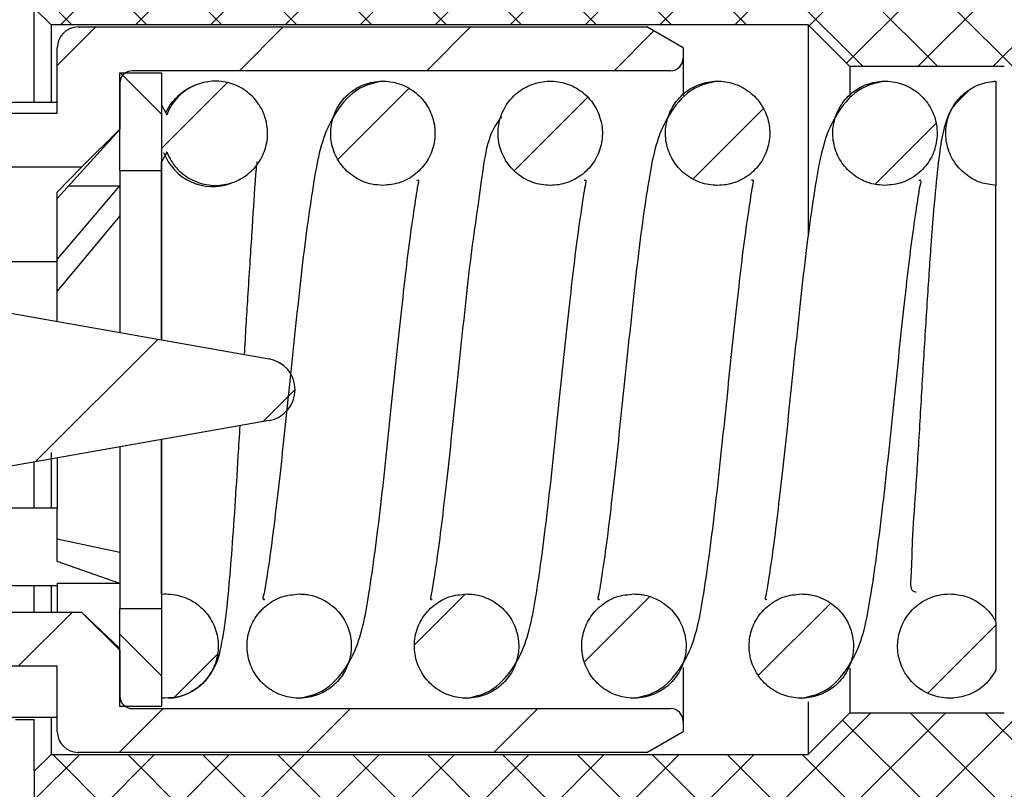
# Paper-space layout 'TBW01404BCKK' of a CAD drawing. Units: millimetres. Extents: x -10 to 605, y 0 to 950.
# Drawn here: x 149 to 172, y 101 to 119 of the extents above; entities that cross this region are included whole.
import ezdxf

# ---------------------------------------------------------------- set-up
doc = ezdxf.new("R2010")
doc.units = ezdxf.units.MM

psp = doc.layouts.new('TBW01404BCKK')

# ---------------------------------------------------------------- hatches: boundary and pattern name
at = {"linetype": 'Continuous', "lineweight": 18}
h = psp.add_hatch(dxfattribs=at)
h.set_pattern_fill('ANSI37', scale=0.4, style=0)
edge = h.paths.add_edge_path(flags=0)
edge.add_line((167.706, 122.051), (165.956, 123.801))
edge.add_line((165.956, 123.801), (163.956, 123.801))
edge.add_line((163.956, 123.801), (163.956, 122.601))
edge.add_arc((163.456, 122.601), 0.5, -90, 0, ccw=False)
edge.add_line((163.456, 122.101), (155.206, 122.101))
edge.add_line((155.206, 122.101), (155.206, 121.951))
edge.add_line((155.206, 121.951), (152.206, 121.951))
edge.add_line((152.206, 121.951), (152.206, 122.101))
edge.add_line((152.206, 122.101), (149.556, 122.101))
edge.add_line((149.556, 122.101), (149.206, 121.751))
edge.add_line((149.206, 121.751), (149.206, 119.701))
edge.add_line((149.206, 119.701), (149.606, 119.301))
edge.add_line((149.606, 119.301), (167.756, 119.301))
edge.add_line((167.756, 119.301), (168.756, 118.301))
edge.add_line((168.756, 118.301), (172.456, 118.301))
edge.add_arc((172.456, 118.001), 0.3, 0, 90, ccw=False)
edge.add_line((172.756, 118.001), (172.756, 116.301))
edge.add_line((172.756, 116.301), (173.256, 115.801))
edge.add_line((173.256, 115.801), (175.456, 115.801))
edge.add_line((175.456, 115.801), (175.456, 120.59))
edge.add_line((175.456, 120.59), (167.706, 120.59))
edge.add_line((167.706, 120.59), (167.706, 122.051))
h = psp.add_hatch(dxfattribs=at)
h.set_pattern_fill('ANSI31', style=0)
edge = h.paths.add_edge_path(flags=0)
edge.add_line((145.756, 116.964), (145.756, 116.156))
edge.add_spline(control_points=[(145.756, 116.156), (145.756, 116.145), (145.756, 116.134), (145.757, 116.122), (145.76, 116.074), (145.771, 116.026), (145.791, 115.982), (145.799, 115.967), (145.807, 115.952), (145.817, 115.939), (145.827, 115.926), (145.838, 115.913), (145.852, 115.903), (145.861, 115.897), (145.87, 115.892), (145.88, 115.889), (145.888, 115.886), (145.897, 115.885), (145.906, 115.885)], knot_values=[0.000324, 0.000324, 0.000324, 0.000324, 0.000358, 0.000358, 0.000358, 0.000504, 0.000504, 0.000504, 0.000554, 0.000554, 0.000554, 0.000604, 0.000604, 0.000604, 0.000635, 0.000635, 0.000635, 0.000661, 0.000661, 0.000661, 0.000661], weights=[1, 1, 1, 1, 1, 1, 1, 1, 1, 1, 1, 1, 1, 1, 1, 1, 1, 1, 1], degree=3, periodic=0)
edge.add_line((145.906, 115.885), (150.339, 115.885))
edge.add_line((150.339, 115.885), (151.256, 116.801))
edge.add_line((151.256, 116.801), (151.256, 117.901))
edge.add_arc((151.556, 117.901), 0.3, 90, 180, ccw=False)
edge.add_line((151.556, 118.201), (164.456, 118.201))
edge.add_arc((164.456, 118.501), 0.3, 270, 360)
edge.add_line((164.756, 118.501), (164.756, 118.751))
edge.add_line((164.756, 118.751), (163.89, 119.251))
edge.add_line((163.89, 119.251), (150.256, 119.251))
edge.add_arc((150.256, 118.751), 0.5, 90, 180)
edge.add_line((149.756, 118.751), (149.756, 117.187))
edge.add_line((149.756, 117.187), (145.906, 117.187))
edge.add_spline(control_points=[(145.906, 117.187), (145.893, 117.187), (145.879, 117.184), (145.867, 117.18), (145.855, 117.175), (145.844, 117.168), (145.834, 117.16), (145.819, 117.149), (145.807, 117.134), (145.797, 117.118), (145.782, 117.096), (145.772, 117.07), (145.765, 117.045), (145.759, 117.018), (145.756, 116.991), (145.756, 116.964)], knot_values=[0, 0, 0, 0, 0.000039, 0.000039, 0.000039, 0.000078, 0.000078, 0.000078, 0.000133, 0.000133, 0.000133, 0.000214, 0.000214, 0.000214, 0.000295, 0.000295, 0.000295, 0.000295], weights=[1, 1, 1, 1, 1, 1, 1, 1, 1, 1, 1, 1, 1, 1, 1, 1], degree=3, periodic=0)
h = psp.add_hatch(dxfattribs=at)
h.set_pattern_fill('ANSI31', angle=90, style=0)
h.paths.add_polyline_path([(151.256, 115.801), (152.256, 115.801), (152.256, 118.151), (151.256, 118.151)], flags=0)
h = psp.add_hatch(dxfattribs=at)
h.set_pattern_fill('ANSI31', style=0)
edge = h.paths.add_edge_path(flags=0)
edge.add_spline(control_points=[(152.256, 116.017), (152.303, 116.091), (152.345, 116.172), (152.379, 116.26)], knot_values=[0.687545, 0.687545, 0.687545, 0.687545, 0.712745, 0.712745, 0.712745, 0.712745], weights=[0.723719, 0.711839, 0.701558, 0.69352], degree=3, periodic=0)
edge.add_spline(control_points=[(152.379, 116.26), (152.638, 115.572), (153.27, 115.451), (153.548, 115.451), (153.875, 115.451), (154.798, 115.64), (154.798, 117.763), (153.875, 117.951), (153.27, 117.951), (152.638, 117.831), (152.379, 117.143)], knot_values=[0, 0, 0, 0, 0.212745, 0.212745, 0.212745, 0.462745, 0.462745, 0.712745, 0.712745, 0.925491, 0.925491, 0.925491, 0.925491], weights=[0.693369, 0.761214, 0.988854, 0.988854, 0.988854, 0.674508, 0.674508, 0.988854, 0.988854, 0.761214, 0.693369], degree=3, periodic=0)
edge.add_spline(control_points=[(152.379, 117.143), (152.345, 117.231), (152.303, 117.312), (152.256, 117.386)], knot_values=[0.787255, 0.787255, 0.787255, 0.787255, 0.812455, 0.812455, 0.812455, 0.812455], weights=[0.69352, 0.701558, 0.711839, 0.723719], degree=3, periodic=0)
edge.add_line((152.256, 117.386), (152.256, 116.017))
h = psp.add_hatch(dxfattribs=at)
h.set_pattern_fill('ANSI31', style=0)
edge = h.paths.add_edge_path(flags=0)
edge.add_spline(control_points=[(157.56, 115.451), (157.887, 115.451), (158.81, 115.64), (158.81, 117.763), (157.887, 117.951), (157.233, 117.951), (156.31, 117.763), (156.31, 115.64), (157.233, 115.451), (157.56, 115.451)], knot_values=[0.25, 0.25, 0.25, 0.25, 0.5, 0.5, 0.75, 0.75, 1, 1, 1.25, 1.25, 1.25, 1.25], weights=[0.988854, 0.988854, 0.674508, 0.674508, 0.988854, 0.988854, 0.674508, 0.674508, 0.988854, 0.988854], degree=3, periodic=0)
h = psp.add_hatch(dxfattribs=at)
h.set_pattern_fill('ANSI31', style=0)
edge = h.paths.add_edge_path(flags=0)
edge.add_spline(control_points=[(161.572, 115.451), (161.899, 115.451), (162.822, 115.64), (162.822, 117.763), (161.899, 117.951), (161.245, 117.951), (160.322, 117.763), (160.322, 115.64), (161.245, 115.451), (161.572, 115.451)], knot_values=[0.25, 0.25, 0.25, 0.25, 0.5, 0.5, 0.75, 0.75, 1, 1, 1.25, 1.25, 1.25, 1.25], weights=[0.988854, 0.988854, 0.674508, 0.674508, 0.988854, 0.988854, 0.674508, 0.674508, 0.988854, 0.988854], degree=3, periodic=0)
h = psp.add_hatch(dxfattribs=at)
h.set_pattern_fill('ANSI31', style=0)
edge = h.paths.add_edge_path(flags=0)
edge.add_spline(control_points=[(165.584, 115.451), (165.911, 115.451), (166.834, 115.64), (166.834, 117.763), (165.911, 117.951), (165.257, 117.951), (164.334, 117.763), (164.334, 115.64), (165.257, 115.451), (165.584, 115.451)], knot_values=[0.25, 0.25, 0.25, 0.25, 0.5, 0.5, 0.75, 0.75, 1, 1, 1.25, 1.25, 1.25, 1.25], weights=[0.988854, 0.988854, 0.674508, 0.674508, 0.988854, 0.988854, 0.674508, 0.674508, 0.988854, 0.988854], degree=3, periodic=0)
h = psp.add_hatch(dxfattribs=at)
h.set_pattern_fill('ANSI31', style=0)
edge = h.paths.add_edge_path(flags=0)
edge.add_spline(control_points=[(169.595, 115.451), (169.922, 115.451), (170.845, 115.64), (170.845, 117.763), (169.922, 117.951), (169.268, 117.951), (168.345, 117.763), (168.345, 115.64), (169.268, 115.451), (169.595, 115.451)], knot_values=[0.25, 0.25, 0.25, 0.25, 0.5, 0.5, 0.75, 0.75, 1, 1, 1.25, 1.25, 1.25, 1.25], weights=[0.988854, 0.988854, 0.674508, 0.674508, 0.988854, 0.988854, 0.674508, 0.674508, 0.988854, 0.988854], degree=3, periodic=0)
h = psp.add_hatch(dxfattribs=at)
h.set_pattern_fill('ANSI31', style=0)
edge = h.paths.add_edge_path(flags=0)
edge.add_spline(control_points=[(172.256, 117.951), (171.916, 117.938), (171.053, 117.713), (171.053, 115.69), (171.916, 115.465), (172.256, 115.452)], knot_values=[0, 0, 0, 0, 0.238215, 0.238215, 0.47643, 0.47643, 0.47643, 0.47643], weights=[0.977715, 0.951055, 0.668281, 0.668281, 0.951055, 0.977715], degree=3, periodic=0)
edge.add_line((172.256, 115.452), (172.256, 117.951))
h = psp.add_hatch(dxfattribs=at)
h.set_pattern_fill('ANSI31', style=0)
edge = h.paths.add_edge_path(flags=0)
edge.add_line((117.437, 112.551), (117.196, 112.411))
edge.add_line((117.196, 112.411), (112.316, 112.411))
edge.add_line((112.316, 112.411), (111.456, 111.551))
edge.add_line((111.456, 111.551), (111.456, 109.551))
edge.add_line((111.456, 109.551), (112.316, 108.691))
edge.add_line((112.316, 108.691), (117.196, 108.691))
edge.add_line((117.196, 108.691), (117.437, 108.551))
edge.add_line((117.437, 108.551), (117.956, 108.551))
edge.add_line((117.956, 108.551), (118.356, 108.501))
edge.add_line((118.356, 108.501), (119.356, 108.501))
edge.add_line((119.356, 108.501), (119.356, 108.851))
edge.add_arc((119.556, 108.851), 0.2, 90, 180, ccw=False)
edge.add_line((119.556, 109.051), (119.856, 109.051))
edge.add_arc((119.856, 108.851), 0.2, 0, 90, ccw=False)
edge.add_line((120.056, 108.851), (120.056, 108.551))
edge.add_line((120.056, 108.551), (130.456, 108.551))
edge.add_line((130.456, 108.551), (133.456, 108.251))
edge.add_line((133.456, 108.251), (134.456, 108.251))
edge.add_line((134.456, 108.251), (134.456, 108.551))
edge.add_arc((134.656, 108.551), 0.2, 90, 180, ccw=False)
edge.add_line((134.656, 108.751), (135.256, 108.751))
edge.add_arc((135.256, 108.551), 0.2, 0, 90, ccw=False)
edge.add_line((135.456, 108.551), (135.756, 108.251))
edge.add_line((135.756, 108.251), (142.856, 108.251))
edge.add_arc((143.156, 108.251), 0.3, 0, 180, ccw=False)
edge.add_line((143.456, 108.251), (143.456, 107.551))
edge.add_line((143.456, 107.551), (144.56, 107.551))
edge.add_line((144.56, 107.551), (144.988, 107.192))
edge.add_arc((143.937, 111.051), 4, 285.233, 307.247)
edge.add_arc((148.779, 104.683), 4, 100, 127.247, ccw=False)
edge.add_line((148.085, 108.622), (154.836, 109.813))
edge.add_arc((154.706, 110.551), 0.75, 280, 440)
edge.add_line((154.836, 111.29), (148.085, 112.48))
edge.add_arc((148.779, 116.42), 4, 232.753, 260, ccw=False)
edge.add_arc((143.937, 110.051), 4, 52.753, 74.767)
edge.add_line((144.988, 113.911), (144.56, 113.551))
edge.add_line((144.56, 113.551), (143.456, 113.551))
edge.add_line((143.456, 113.551), (143.456, 112.851))
edge.add_arc((143.156, 112.851), 0.3, -180, 0, ccw=False)
edge.add_line((142.856, 112.851), (138.267, 112.851))
edge.add_ellipse((137.556, 110.551), major_axis=(0, 7.222), ratio=0.103843, start_angle=286.9147, end_angle=288.5693, ccw=False)
edge.add_spline(control_points=[(138.273, 112.653), (138.259, 112.639), (138.245, 112.625), (138.231, 112.611)], knot_values=[0, 0, 0, 0, 0.000059, 0.000059, 0.000059, 0.000059], weights=[1, 1, 1, 1], degree=3, periodic=0)
edge.add_spline(control_points=[(138.231, 112.611), (138.216, 112.596), (138.203, 112.578), (138.194, 112.559), (138.184, 112.54), (138.178, 112.519), (138.175, 112.498), (138.174, 112.488), (138.174, 112.478), (138.174, 112.469)], knot_values=[0, 0, 0, 0, 0.000064, 0.000064, 0.000064, 0.000129, 0.000129, 0.000129, 0.000157, 0.000157, 0.000157, 0.000157], weights=[1, 1, 1, 1, 1, 1, 1, 1, 1, 1], degree=3, periodic=0)
edge.add_ellipse((137.556, 110.551), major_axis=(0, 6.259), ratio=0.103843, start_angle=282.0529, end_angle=287.8388, ccw=False)
edge.add_spline(control_points=[(138.191, 111.858), (138.192, 111.835), (138.188, 111.81), (138.18, 111.788), (138.172, 111.767), (138.161, 111.747), (138.147, 111.73), (138.133, 111.713), (138.115, 111.697), (138.095, 111.686), (138.075, 111.674), (138.052, 111.665), (138.028, 111.661), (138.016, 111.659), (138.003, 111.657), (137.991, 111.657)], knot_values=[0, 0, 0, 0, 0.000072, 0.000072, 0.000072, 0.000138, 0.000138, 0.000138, 0.000206, 0.000206, 0.000206, 0.000278, 0.000278, 0.000278, 0.000315, 0.000315, 0.000315, 0.000315], weights=[1, 1, 1, 1, 1, 1, 1, 1, 1, 1, 1, 1, 1, 1, 1, 1], degree=3, periodic=0)
edge.add_line((137.991, 111.657), (137.12, 111.657))
edge.add_spline(control_points=[(137.12, 111.657), (137.103, 111.657), (137.085, 111.66), (137.068, 111.664), (137.047, 111.67), (137.026, 111.679), (137.008, 111.691), (136.99, 111.703), (136.973, 111.718), (136.96, 111.736), (136.947, 111.753), (136.936, 111.773), (136.929, 111.794), (136.923, 111.814), (136.919, 111.837), (136.92, 111.858)], knot_values=[0.000333, 0.000333, 0.000333, 0.000333, 0.000387, 0.000387, 0.000387, 0.000453, 0.000453, 0.000453, 0.00052, 0.00052, 0.00052, 0.000586, 0.000586, 0.000586, 0.000652, 0.000652, 0.000652, 0.000652], weights=[1, 1, 1, 1, 1, 1, 1, 1, 1, 1, 1, 1, 1, 1, 1, 1], degree=3, periodic=0)
edge.add_ellipse((137.556, 110.551), major_axis=(0, 6.259), ratio=0.103843, start_angle=72.1612, end_angle=77.9471, ccw=False)
edge.add_spline(control_points=[(136.937, 112.469), (136.938, 112.49), (136.935, 112.512), (136.928, 112.532), (136.922, 112.552), (136.912, 112.572), (136.899, 112.589), (136.893, 112.597), (136.887, 112.604), (136.88, 112.611)], knot_values=[0, 0, 0, 0, 0.000064, 0.000064, 0.000064, 0.000128, 0.000128, 0.000128, 0.000157, 0.000157, 0.000157, 0.000157], weights=[1, 1, 1, 1, 1, 1, 1, 1, 1, 1], degree=3, periodic=0)
edge.add_spline(control_points=[(136.88, 112.611), (136.866, 112.625), (136.852, 112.639), (136.838, 112.653)], knot_values=[0, 0, 0, 0, 0.000059, 0.000059, 0.000059, 0.000059], weights=[1, 1, 1, 1], degree=3, periodic=0)
edge.add_ellipse((137.556, 110.551), major_axis=(0, 7.222), ratio=0.103843, start_angle=71.4307, end_angle=73.0853, ccw=False)
edge.add_line((136.845, 112.851), (135.756, 112.851))
edge.add_line((135.756, 112.851), (135.456, 112.551))
edge.add_arc((135.256, 112.551), 0.2, 270, 360, ccw=False)
edge.add_line((135.256, 112.351), (134.656, 112.351))
edge.add_arc((134.656, 112.551), 0.2, 180, 270, ccw=False)
edge.add_line((134.456, 112.551), (134.456, 112.851))
edge.add_line((134.456, 112.851), (133.456, 112.851))
edge.add_line((133.456, 112.851), (130.456, 112.551))
edge.add_line((130.456, 112.551), (120.056, 112.551))
edge.add_line((120.056, 112.551), (120.056, 112.251))
edge.add_arc((119.856, 112.251), 0.2, 270, 360, ccw=False)
edge.add_line((119.856, 112.051), (119.556, 112.051))
edge.add_arc((119.556, 112.251), 0.2, 180, 270, ccw=False)
edge.add_line((119.356, 112.251), (119.356, 112.601))
edge.add_line((119.356, 112.601), (118.356, 112.601))
edge.add_line((118.356, 112.601), (117.956, 112.551))
edge.add_line((117.956, 112.551), (117.437, 112.551))
h = psp.add_hatch(dxfattribs=at)
h.set_pattern_fill('ANSI31', style=0)
edge = h.paths.add_edge_path(flags=0)
edge.add_spline(control_points=[(152.256, 103.156), (152.294, 103.153), (152.33, 103.151), (152.364, 103.151), (152.691, 103.151), (153.614, 103.34), (153.614, 105.463), (152.691, 105.651), (152.33, 105.651), (152.294, 105.65), (152.256, 105.647)], knot_values=[0, 0, 0, 0, 0.026017, 0.026017, 0.026017, 0.276017, 0.276017, 0.526017, 0.526017, 0.552033, 0.552033, 0.552033, 0.552033], weights=[0.978052, 0.984144, 0.987544, 0.987544, 0.987544, 0.673615, 0.673615, 0.987544, 0.987544, 0.984144, 0.978052], degree=3, periodic=0)
edge.add_line((152.256, 105.647), (152.256, 103.156))
h = psp.add_hatch(dxfattribs=at)
h.set_pattern_fill('ANSI31', style=0)
edge = h.paths.add_edge_path(flags=0)
edge.add_spline(control_points=[(155.554, 105.651), (155.227, 105.651), (154.304, 105.463), (154.304, 103.34), (155.227, 103.151), (155.881, 103.151), (156.804, 103.34), (156.804, 105.463), (155.881, 105.651), (155.554, 105.651)], knot_values=[0, 0, 0, 0, 0.25, 0.25, 0.5, 0.5, 0.75, 0.75, 1, 1, 1, 1], weights=[0.988854, 0.988854, 0.674508, 0.674508, 0.988854, 0.988854, 0.674508, 0.674508, 0.988854, 0.988854], degree=3, periodic=0)
h = psp.add_hatch(dxfattribs=at)
h.set_pattern_fill('ANSI31', style=0)
edge = h.paths.add_edge_path(flags=0)
edge.add_spline(control_points=[(159.566, 105.651), (159.239, 105.651), (158.316, 105.463), (158.316, 103.34), (159.239, 103.151), (159.893, 103.151), (160.816, 103.34), (160.816, 105.463), (159.893, 105.651), (159.566, 105.651)], knot_values=[0, 0, 0, 0, 0.25, 0.25, 0.5, 0.5, 0.75, 0.75, 1, 1, 1, 1], weights=[0.988854, 0.988854, 0.674508, 0.674508, 0.988854, 0.988854, 0.674508, 0.674508, 0.988854, 0.988854], degree=3, periodic=0)
h = psp.add_hatch(dxfattribs=at)
h.set_pattern_fill('ANSI31', style=0)
edge = h.paths.add_edge_path(flags=0)
edge.add_spline(control_points=[(163.578, 105.651), (163.251, 105.651), (162.328, 105.463), (162.328, 103.34), (163.251, 103.151), (163.905, 103.151), (164.828, 103.34), (164.828, 105.463), (163.905, 105.651), (163.578, 105.651)], knot_values=[0, 0, 0, 0, 0.25, 0.25, 0.5, 0.5, 0.75, 0.75, 1, 1, 1, 1], weights=[0.988854, 0.988854, 0.674508, 0.674508, 0.988854, 0.988854, 0.674508, 0.674508, 0.988854, 0.988854], degree=3, periodic=0)
h = psp.add_hatch(dxfattribs=at)
h.set_pattern_fill('ANSI31', style=0)
edge = h.paths.add_edge_path(flags=0)
edge.add_spline(control_points=[(167.589, 105.651), (167.263, 105.651), (166.339, 105.463), (166.339, 103.34), (167.263, 103.151), (167.916, 103.151), (168.839, 103.34), (168.839, 105.463), (167.916, 105.651), (167.589, 105.651)], knot_values=[0, 0, 0, 0, 0.25, 0.25, 0.5, 0.5, 0.75, 0.75, 1, 1, 1, 1], weights=[0.988854, 0.988854, 0.674508, 0.674508, 0.988854, 0.988854, 0.674508, 0.674508, 0.988854, 0.988854], degree=3, periodic=0)
h = psp.add_hatch(dxfattribs=at)
h.set_pattern_fill('ANSI31', style=0)
edge = h.paths.add_edge_path(flags=0)
edge.add_spline(control_points=[(172.256, 104.981), (171.958, 105.55), (171.408, 105.651), (171.148, 105.651), (170.821, 105.651), (169.898, 105.463), (169.898, 103.34), (170.821, 103.151), (171.408, 103.151), (171.958, 103.253), (172.256, 103.822)], knot_values=[0.800937, 0.800937, 0.800937, 0.800937, 1, 1, 1, 1.25, 1.25, 1.5, 1.5, 1.699063, 1.699063, 1.699063, 1.699063], weights=[0.701223, 0.781622, 0.97892, 0.97892, 0.97892, 0.667732, 0.667732, 0.97892, 0.97892, 0.781622, 0.701223], degree=3, periodic=0)
edge.add_line((172.256, 103.822), (172.256, 104.981))
h = psp.add_hatch(dxfattribs=at)
h.set_pattern_fill('ANSI37', scale=0.4, style=0)
edge = h.paths.add_edge_path(flags=0)
edge.add_line((149.556, 99.001), (152.206, 99.001))
edge.add_line((152.206, 99.001), (152.206, 99.151))
edge.add_line((152.206, 99.151), (155.206, 99.151))
edge.add_line((155.206, 99.151), (155.206, 99.001))
edge.add_line((155.206, 99.001), (163.456, 99.001))
edge.add_arc((163.456, 98.501), 0.5, 0, 90, ccw=False)
edge.add_line((163.956, 98.501), (163.956, 97.301))
edge.add_line((163.956, 97.301), (165.956, 97.301))
edge.add_line((165.956, 97.301), (167.706, 99.051))
edge.add_line((167.706, 99.051), (167.706, 100.513))
edge.add_line((167.706, 100.513), (175.456, 100.513))
edge.add_line((175.456, 100.513), (175.456, 101.894))
edge.add_line((175.456, 101.894), (174.956, 101.894))
edge.add_line((174.956, 101.894), (174.956, 104.04))
edge.add_line((174.956, 104.04), (175.456, 104.04))
edge.add_line((175.456, 104.04), (175.456, 105.301))
edge.add_line((175.456, 105.301), (173.256, 105.301))
edge.add_line((173.256, 105.301), (172.756, 104.801))
edge.add_line((172.756, 104.801), (172.756, 103.101))
edge.add_arc((172.456, 103.101), 0.3, 270, 360, ccw=False)
edge.add_line((172.456, 102.801), (168.756, 102.801))
edge.add_line((168.756, 102.801), (167.756, 101.801))
edge.add_line((167.756, 101.801), (149.606, 101.801))
edge.add_line((149.606, 101.801), (149.206, 101.401))
edge.add_line((149.206, 101.401), (149.206, 99.351))
edge.add_line((149.206, 99.351), (149.556, 99.001))
h = psp.add_hatch(dxfattribs=at)
h.set_pattern_fill('ANSI31', angle=90, style=0)
h.paths.add_polyline_path([(152.256, 105.301), (151.256, 105.301), (151.256, 102.951), (152.256, 102.951)], flags=0)
h = psp.add_hatch(dxfattribs=at)
h.set_pattern_fill('ANSI31', style=0)
edge = h.paths.add_edge_path(flags=0)
edge.add_line((150.339, 105.218), (145.906, 105.218))
edge.add_spline(control_points=[(145.906, 105.218), (145.896, 105.218), (145.887, 105.216), (145.878, 105.213), (145.867, 105.209), (145.856, 105.203), (145.847, 105.196), (145.833, 105.185), (145.821, 105.171), (145.812, 105.156), (145.794, 105.131), (145.782, 105.101), (145.773, 105.072), (145.761, 105.031), (145.756, 104.989), (145.756, 104.946)], knot_values=[0, 0, 0, 0, 0.000029, 0.000029, 0.000029, 0.000064, 0.000064, 0.000064, 0.000117, 0.000117, 0.000117, 0.000211, 0.000211, 0.000211, 0.000339, 0.000339, 0.000339, 0.000339], weights=[1, 1, 1, 1, 1, 1, 1, 1, 1, 1, 1, 1, 1, 1, 1, 1], degree=3, periodic=0)
edge.add_line((145.756, 104.946), (145.756, 104.139))
edge.add_spline(control_points=[(145.756, 104.139), (145.756, 104.129), (145.756, 104.119), (145.757, 104.109), (145.76, 104.072), (145.77, 104.034), (145.787, 104), (145.796, 103.984), (145.807, 103.968), (145.82, 103.955), (145.831, 103.944), (145.843, 103.935), (145.857, 103.928), (145.868, 103.922), (145.879, 103.919), (145.891, 103.917), (145.896, 103.916), (145.901, 103.916), (145.906, 103.916)], knot_values=[0.000301, 0.000301, 0.000301, 0.000301, 0.000331, 0.000331, 0.000331, 0.000445, 0.000445, 0.000445, 0.000501, 0.000501, 0.000501, 0.000546, 0.000546, 0.000546, 0.000582, 0.000582, 0.000582, 0.000596, 0.000596, 0.000596, 0.000596], weights=[1, 1, 1, 1, 1, 1, 1, 1, 1, 1, 1, 1, 1, 1, 1, 1, 1, 1, 1], degree=3, periodic=0)
edge.add_line((145.906, 103.916), (149.756, 103.916))
edge.add_line((149.756, 103.916), (149.756, 102.351))
edge.add_arc((150.256, 102.351), 0.5, 180, 270)
edge.add_line((150.256, 101.851), (163.89, 101.851))
edge.add_line((163.89, 101.851), (164.756, 102.351))
edge.add_line((164.756, 102.351), (164.756, 102.601))
edge.add_arc((164.456, 102.601), 0.3, 0, 90)
edge.add_line((164.456, 102.901), (151.556, 102.901))
edge.add_arc((151.556, 103.201), 0.3, 180, 270, ccw=False)
edge.add_line((151.256, 103.201), (151.256, 104.301))
edge.add_line((151.256, 104.301), (150.339, 105.218))
h = psp.add_hatch(dxfattribs=at)
h.set_pattern_fill('ANSI37', scale=0.5, style=0)
edge = h.paths.add_edge_path(flags=0)
edge.add_line((179.084, 97.351), (185.256, 97.351))
edge.add_line((185.256, 97.351), (185.256, 98.651))
edge.add_arc((185.756, 98.651), 0.5, 90, 180, ccw=False)
edge.add_line((185.756, 99.151), (187.756, 99.151))
edge.add_arc((187.756, 98.651), 0.5, 0, 90, ccw=False)
edge.add_line((188.256, 98.651), (188.256, 97.351))
edge.add_line((188.256, 97.351), (189.756, 97.351))
edge.add_line((189.756, 97.351), (190.756, 98.351))
edge.add_line((190.756, 98.351), (190.756, 101.551))
edge.add_line((190.756, 101.551), (178.584, 101.551))
edge.add_arc((178.584, 99.551), 2, 90, 135)
edge.add_line((177.17, 100.966), (173.691, 97.487))
edge.add_arc((172.277, 98.901), 2, 270, 315, ccw=False)
edge.add_line((172.277, 96.901), (158.456, 96.901))
edge.add_line((158.456, 96.901), (156.724, 95.901))
edge.add_line((156.724, 95.901), (145.956, 95.901))
edge.add_line((145.956, 95.901), (145.956, 94.301))
edge.add_line((145.956, 94.301), (175.206, 94.301))
edge.add_line((175.206, 94.301), (177.67, 96.766))
edge.add_arc((179.084, 95.351), 2, 90, 135, ccw=False)

# ---------------------------------------------------------------- linework, layer by layer
at = {"color": 7, "linetype": 'Continuous', "lineweight": 25}
for p, q in [((149.206, 119.701), (149.606, 119.301)), ((149.206, 117.443), (149.206, 119.701)), ((149.606, 119.301), (149.606, 117.443)), ((167.756, 119.301), (149.606, 119.301)), ((150.256, 119.251), (163.89, 119.251)), ((164.756, 118.751), (163.89, 119.251)), ((167.756, 119.301), (167.756, 114.237)), ((168.756, 118.301), (167.756, 119.301)), ((149.756, 117.187), (149.756, 118.751)), ((164.756, 118.751), (164.756, 118.501)), ((164.756, 118.501), (164.756, 117.61)), ((168.756, 118.301), (168.756, 117.559)), ((172.456, 118.301), (168.756, 118.301)), ((151.256, 118.151), (152.256, 118.151)), ((151.256, 115.801), (151.256, 118.151)), ((164.456, 118.201), (151.556, 118.201)), ((152.256, 118.151), (152.256, 115.801)), ((151.256, 117.901), (151.256, 116.801)), ((172.256, 117.951), (172.256, 115.452)), ((149.756, 117.443), (145.906, 117.443)), ((152.256, 117.386), (152.379, 117.143)), ((152.256, 117.386), (152.256, 116.017)), ((145.906, 117.187), (149.756, 117.187)), ((151.256, 116.792), (149.756, 115.136)), ((151.256, 116.801), (150.339, 115.885)), ((150.339, 115.885), (145.906, 115.885)), ((149.756, 115.291), (150.339, 115.885)), ((152.256, 115.801), (151.256, 115.801)), ((151.256, 115.801), (151.256, 111.921)), ((152.256, 115.801), (152.256, 111.745)), ((149.756, 113.676), (151.256, 115.439)), ((150.031, 115.439), (151.256, 115.439)), ((149.756, 113.969), (149.756, 115.291)), ((151.256, 114.725), (149.756, 112.913)), ((149.756, 113.629), (149.756, 113.969)), ((145.906, 113.629), (149.756, 113.629)), ((149.756, 112.463), (149.756, 113.676)), ((148.085, 112.48), (154.836, 111.29)), ((149.756, 112.186), (149.756, 112.463)), ((154.836, 109.813), (148.085, 108.622)), ((152.256, 109.358), (152.256, 105.647)), ((149.606, 109.042), (149.606, 107.708)), ((151.256, 109.182), (151.256, 105.301)), ((149.206, 107.708), (149.206, 108.82)), ((149.756, 108.917), (149.756, 107.708)), ((149.756, 107.708), (146.133, 107.708)), ((149.756, 106.986), (149.756, 107.708)), ((149.756, 106.43), (149.756, 106.986)), ((149.756, 106.974), (151.256, 106.657)), ((151.256, 105.899), (149.756, 106.43)), ((145.906, 105.856), (149.756, 105.856)), ((149.206, 105.218), (149.206, 105.856)), ((149.606, 105.856), (149.606, 105.218)), ((151.256, 105.899), (149.756, 105.899)), ((149.756, 105.899), (149.756, 105.218)), ((152.256, 105.647), (152.256, 103.156)), ((151.256, 105.301), (152.256, 105.301)), ((151.256, 102.951), (151.256, 105.301)), ((152.256, 105.301), (152.256, 102.951)), ((145.906, 105.218), (150.339, 105.218)), ((150.339, 105.218), (151.256, 104.301)), ((150.339, 105.218), (151.256, 104.341)), ((172.256, 104.981), (172.256, 103.822)), ((151.256, 104.301), (151.256, 103.201)), ((149.756, 103.916), (145.906, 103.916)), ((149.756, 102.351), (149.756, 103.916)), ((164.756, 103.89), (164.756, 102.601)), ((168.756, 103.872), (168.756, 102.801)), ((152.256, 102.951), (151.256, 102.951)), ((151.556, 102.901), (164.456, 102.901)), ((167.756, 103.068), (167.756, 101.801)), ((145.906, 102.699), (149.756, 102.699)), ((149.606, 102.699), (149.606, 101.801)), ((167.756, 101.801), (168.756, 102.801)), ((168.756, 102.801), (172.456, 102.801)), ((148.756, 102.642), (149.206, 102.642)), ((149.206, 101.401), (149.206, 102.642)), ((164.756, 102.601), (164.756, 102.351)), ((163.89, 101.851), (164.756, 102.351)), ((149.606, 101.801), (149.206, 101.401)), ((149.606, 101.801), (167.756, 101.801)), ((163.89, 101.851), (150.256, 101.851)), ((149.206, 101.401), (149.206, 99.351))]:
    psp.add_line(p, q, dxfattribs=at)
at = {"color": 7, "linetype": 'Continuous', "lineweight": 25, "flags": 128}
psp.add_lwpolyline([(152.514, 117.454), (152.464, 117.389), (152.349, 117.194)], dxfattribs=at)
at = {"color": 7, "linetype": 'Continuous', "lineweight": 25}
for centre, radius, start, end in [((150.256, 118.751), 0.5, 90, 180), ((164.456, 118.501), 0.3, 270, 0), ((151.556, 117.901), 0.3, 90, 180), ((153.48, 116.675), 1.252, 200.2577, 290.8649), ((154.706, 110.551), 0.75, 280, 80), ((151.556, 103.201), 0.3, 180, 270), ((164.456, 102.601), 0.3, 0, 90), ((150.256, 102.351), 0.5, 180, 270)]:
    psp.add_arc(centre, radius, start, end, dxfattribs=at)
for points, knots in [([(152.379, 116.26), (152.404, 116.201), (152.485, 116.014), (152.71, 115.743), (153.073, 115.519), (153.372, 115.455), (153.599, 115.45), (153.827, 115.469), (154.163, 115.586), (154.498, 115.852), (154.725, 116.214), (154.82, 116.631), (154.772, 117.056), (154.585, 117.441), (154.282, 117.743), (153.896, 117.927), (153.471, 117.973), (153.054, 117.876), (152.694, 117.646), (152.478, 117.377), (152.401, 117.195), (152.379, 117.143)], [0, 0, 0, 0, 0.027698, 0.088339, 0.148981, 0.209623, 0.217619, 0.247613, 0.308254, 0.368896, 0.429538, 0.49018, 0.550822, 0.611464, 0.672105, 0.732747, 0.793389, 0.854031, 0.914673, 0.975315, 1, 1, 1, 1]), ([(153.056, 117.849), (152.969, 117.81), (152.767, 117.72), (152.599, 117.542), (152.503, 117.441)], [0, 0, 0, 0, 0.429112, 1, 1, 1, 1]), ([(157.56, 117.951), (157.318, 117.902), (156.878, 117.811), (156.141, 116.847), (155.886, 115.519), (155.663, 113.89), (155.487, 112.257), (155.312, 110.616), (155.147, 108.972), (154.981, 107.554), (154.87, 106.64), (154.771, 106.02), (154.711, 105.617), (154.664, 105.504), (154.724, 105.523), (154.732, 105.525)], [0, 0, 0, 0, 0.091334, 0.166238, 0.292116, 0.441931, 0.516379, 0.58927, 0.727032, 0.794704, 0.860738, 0.926252, 0.958965, 0.994153, 1, 1, 1, 1]), ([(157.56, 115.451), (157.701, 115.465), (157.982, 115.493), (158.356, 115.708), (158.64, 116.026), (158.803, 116.422), (158.825, 116.849), (158.705, 117.259), (158.456, 117.607), (158.106, 117.853), (157.694, 117.968), (157.267, 117.941), (156.873, 117.774), (156.557, 117.486), (156.353, 117.11), (156.286, 116.688), (156.363, 116.267), (156.574, 115.895), (156.896, 115.615), (157.245, 115.471), (157.472, 115.457), (157.56, 115.451)], [0, 0, 0, 0, 0.053689, 0.107377, 0.161066, 0.214755, 0.268444, 0.322132, 0.375821, 0.42951, 0.483198, 0.536887, 0.590576, 0.644265, 0.697953, 0.751642, 0.805331, 0.859019, 0.912708, 0.966397, 1, 1, 1, 1]), ([(161.572, 115.451), (161.641, 115.455), (161.85, 115.465), (162.187, 115.587), (162.521, 115.852), (162.749, 116.214), (162.844, 116.631), (162.795, 117.056), (162.609, 117.441), (162.306, 117.743), (161.919, 117.927), (161.494, 117.973), (161.078, 117.876), (160.717, 117.646), (160.452, 117.31), (160.314, 116.905), (160.318, 116.477), (160.463, 116.075), (160.733, 115.743), (161.097, 115.52), (161.395, 115.454), (161.553, 115.452), (161.572, 115.451)], [0, 0, 0, 0, 0.026554, 0.080242, 0.133928, 0.187616, 0.241303, 0.29499, 0.348677, 0.402364, 0.456051, 0.509738, 0.563425, 0.617112, 0.670799, 0.724486, 0.778173, 0.83186, 0.885548, 0.939234, 0.992922, 1, 1, 1, 1]), ([(165.584, 117.951), (165.342, 117.902), (164.901, 117.811), (164.164, 116.847), (163.909, 115.519), (163.687, 113.89), (163.511, 112.257), (163.335, 110.616), (163.17, 108.972), (163.005, 107.554), (162.894, 106.64), (162.794, 106.02), (162.735, 105.617), (162.688, 105.504), (162.747, 105.523), (162.756, 105.525)], [0, 0, 0, 0, 0.091334, 0.166238, 0.292116, 0.44193, 0.516379, 0.58927, 0.727032, 0.794704, 0.860738, 0.926252, 0.958965, 0.994153, 1, 1, 1, 1]), ([(165.584, 115.451), (165.653, 115.455), (165.862, 115.465), (166.199, 115.587), (166.533, 115.852), (166.761, 116.214), (166.856, 116.631), (166.807, 117.056), (166.621, 117.441), (166.317, 117.743), (165.931, 117.927), (165.506, 117.973), (165.089, 117.876), (164.729, 117.646), (164.464, 117.31), (164.326, 116.905), (164.33, 116.477), (164.475, 116.075), (164.745, 115.743), (165.109, 115.52), (165.407, 115.454), (165.565, 115.452), (165.584, 115.451)], [0, 0, 0, 0, 0.026554, 0.080242, 0.133928, 0.187616, 0.241303, 0.29499, 0.348677, 0.402364, 0.456051, 0.509738, 0.563425, 0.617112, 0.670799, 0.724486, 0.778173, 0.83186, 0.885548, 0.939234, 0.992922, 1, 1, 1, 1]), ([(169.595, 117.951), (169.353, 117.902), (168.913, 117.811), (168.176, 116.847), (167.921, 115.519), (167.698, 113.89), (167.523, 112.257), (167.347, 110.616), (167.182, 108.972), (167.016, 107.554), (166.905, 106.64), (166.806, 106.02), (166.747, 105.617), (166.7, 105.504), (166.759, 105.523), (166.767, 105.525)], [0, 0, 0, 0, 0.091334, 0.166238, 0.292116, 0.44193, 0.516379, 0.58927, 0.727032, 0.794704, 0.860738, 0.926252, 0.958965, 0.994153, 1, 1, 1, 1]), ([(169.595, 115.451), (169.736, 115.465), (170.017, 115.493), (170.391, 115.708), (170.676, 116.026), (170.838, 116.422), (170.861, 116.849), (170.741, 117.259), (170.491, 117.607), (170.141, 117.853), (169.729, 117.968), (169.302, 117.941), (168.908, 117.774), (168.592, 117.486), (168.389, 117.11), (168.322, 116.688), (168.398, 116.267), (168.609, 115.895), (168.932, 115.615), (169.28, 115.471), (169.508, 115.457), (169.595, 115.451)], [0, 0, 0, 0, 0.053689, 0.107377, 0.161066, 0.214755, 0.268444, 0.322132, 0.375821, 0.42951, 0.483199, 0.536888, 0.590576, 0.644265, 0.697954, 0.751642, 0.805331, 0.85902, 0.912708, 0.966397, 1, 1, 1, 1]), ([(172.256, 115.452), (172.131, 115.468), (171.867, 115.501), (171.507, 115.708), (171.223, 116.026), (171.06, 116.422), (171.038, 116.849), (171.158, 117.259), (171.407, 117.607), (171.757, 117.852), (172.06, 117.939), (172.228, 117.949), (172.256, 117.951)], [0, 0, 0, 0, 0.097713, 0.207747, 0.317781, 0.427815, 0.537849, 0.647883, 0.757917, 0.867951, 0.977985, 1, 1, 1, 1]), ([(171.375, 117.521), (171.324, 117.463), (171.222, 117.345), (171.083, 117.08), (170.98, 116.737), (170.888, 116.174), (170.799, 115.324), (170.699, 114.13), (170.608, 112.726), (170.511, 111.184), (170.419, 109.598), (170.329, 108.116), (170.238, 106.916), (170.233, 106.154), (170.182, 105.72), (170.314, 105.707), (170.344, 105.704)], [0, 0, 0, 0, 0.015676, 0.031787, 0.08197, 0.156778, 0.250429, 0.34593, 0.441403, 0.53954, 0.638028, 0.736339, 0.826879, 0.907148, 0.979197, 1, 1, 1, 1]), ([(160.404, 117.094), (160.379, 117.063), (160.056, 116.666), (159.924, 115.485), (159.671, 113.895), (159.5, 112.256), (159.323, 110.616), (159.159, 108.972), (158.993, 107.554), (158.882, 106.64), (158.782, 106.02), (158.723, 105.617), (158.676, 105.504), (158.735, 105.523), (158.744, 105.525)], [0, 0, 0, 0, 0.012344, 0.161456, 0.338923, 0.427113, 0.513458, 0.676648, 0.756811, 0.835033, 0.912639, 0.951391, 0.993074, 1, 1, 1, 1]), ([(152.379, 116.26), (152.377, 116.254), (152.344, 116.169), (152.298, 116.09), (152.256, 116.017)], [0, 0, 0, 0, 0.070753, 1, 1, 1, 1]), ([(152.256, 111.745), (152.256, 112.164), (152.256, 113.187), (152.256, 114.579), (152.256, 115.565), (152.256, 115.916), (152.256, 116.017)], [0, 0, 0, 0, 0.220999, 0.539415, 0.866825, 1, 1, 1, 1]), ([(154.244, 111.394), (154.271, 111.86), (154.334, 112.914), (154.432, 114.407), (154.493, 115.415), (154.536, 115.931), (154.547, 115.995), (154.553, 116.027)], [0, 0, 0, 0, 0.185178, 0.419343, 0.690642, 0.842063, 1, 1, 1, 1]), ([(155.554, 103.151), (155.797, 103.201), (156.237, 103.291), (156.977, 104.258), (157.232, 105.588), (157.449, 107.216), (157.632, 108.847), (157.8, 110.492), (157.973, 112.131), (158.131, 113.548), (158.247, 114.458), (158.345, 115.075), (158.401, 115.474), (158.446, 115.588), (158.386, 115.57), (158.375, 115.567)], [0, 0, 0, 0, 0.091876, 0.166678, 0.292497, 0.441783, 0.516994, 0.589258, 0.727586, 0.794398, 0.860758, 0.925676, 0.957677, 0.992737, 1, 1, 1, 1]), ([(159.566, 103.151), (159.808, 103.201), (160.248, 103.291), (160.988, 104.258), (161.244, 105.588), (161.461, 107.216), (161.643, 108.847), (161.812, 110.492), (161.985, 112.131), (162.143, 113.548), (162.259, 114.458), (162.357, 115.075), (162.413, 115.474), (162.458, 115.588), (162.397, 115.57), (162.387, 115.567)], [0, 0, 0, 0, 0.091876, 0.166678, 0.292497, 0.441783, 0.516994, 0.589258, 0.727586, 0.794398, 0.860758, 0.925676, 0.957677, 0.992737, 1, 1, 1, 1]), ([(163.578, 103.151), (163.82, 103.201), (164.26, 103.291), (165, 104.258), (165.256, 105.588), (165.473, 107.216), (165.655, 108.847), (165.824, 110.492), (165.997, 112.131), (166.155, 113.548), (166.27, 114.458), (166.368, 115.075), (166.425, 115.474), (166.47, 115.588), (166.409, 115.57), (166.399, 115.567)], [0, 0, 0, 0, 0.091876, 0.166679, 0.292497, 0.441783, 0.516994, 0.589258, 0.727586, 0.794398, 0.860758, 0.925676, 0.957677, 0.992737, 1, 1, 1, 1]), ([(167.589, 103.151), (167.832, 103.201), (168.272, 103.291), (169.012, 104.258), (169.268, 105.588), (169.484, 107.216), (169.667, 108.847), (169.836, 110.492), (170.008, 112.131), (170.167, 113.548), (170.282, 114.458), (170.38, 115.075), (170.437, 115.474), (170.481, 115.588), (170.421, 115.57), (170.41, 115.567)], [0, 0, 0, 0, 0.091876, 0.166679, 0.292497, 0.441783, 0.516994, 0.589258, 0.727586, 0.794398, 0.860758, 0.925676, 0.957677, 0.992737, 1, 1, 1, 1]), ([(172.256, 104.981), (172.256, 105.112), (172.256, 105.391), (172.256, 106.604), (172.256, 108.257), (172.256, 110.071), (172.256, 111.857), (172.256, 113.444), (172.256, 114.649), (172.256, 115.34), (172.256, 115.418), (172.256, 115.452)], [0, 0, 0, 0, 0.118939, 0.25356, 0.372986, 0.486032, 0.597199, 0.705385, 0.812755, 0.919069, 1, 1, 1, 1]), ([(152.405, 103.158), (152.424, 103.157), (152.548, 103.149), (152.781, 103.212), (153.087, 103.359), (153.335, 103.584), (153.575, 103.949), (153.67, 104.3), (153.812, 105.068), (153.911, 106.219), (154.019, 107.71), (154.084, 108.773), (154.125, 109.444), (154.14, 109.69)], [0, 0, 0, 0, 0.006815, 0.043157, 0.082037, 0.124573, 0.170992, 0.275719, 0.392784, 0.65695, 0.794418, 0.924692, 1, 1, 1, 1]), ([(152.256, 105.647), (152.256, 105.697), (152.256, 105.797), (152.256, 106.645), (152.256, 107.853), (152.256, 108.874), (152.256, 109.358)], [0, 0, 0, 0, 0.252486, 0.509536, 0.767753, 1, 1, 1, 1]), ([(152.256, 105.647), (152.26, 105.647), (152.403, 105.659), (152.692, 105.632), (153.081, 105.455), (153.389, 105.158), (153.582, 104.776), (153.637, 104.352), (153.549, 103.933), (153.327, 103.567), (152.997, 103.297), (152.621, 103.153), (152.368, 103.155), (152.256, 103.156)], [0, 0, 0, 0, 0.003037, 0.104766, 0.206495, 0.308224, 0.409953, 0.511681, 0.61341, 0.71514, 0.816868, 0.918598, 1, 1, 1, 1]), ([(155.554, 105.651), (155.414, 105.638), (155.133, 105.61), (154.758, 105.394), (154.474, 105.077), (154.311, 104.681), (154.289, 104.254), (154.409, 103.843), (154.658, 103.496), (155.009, 103.25), (155.42, 103.135), (155.847, 103.162), (156.241, 103.329), (156.557, 103.616), (156.761, 103.993), (156.828, 104.415), (156.752, 104.836), (156.54, 105.208), (156.218, 105.489), (155.911, 105.61), (155.686, 105.647), (155.598, 105.65), (155.554, 105.651)], [0, 0, 0, 0, 0.053686, 0.107373, 0.161059, 0.214745, 0.268431, 0.322117, 0.375804, 0.42949, 0.483176, 0.536862, 0.590549, 0.644235, 0.697921, 0.751607, 0.805294, 0.85898, 0.912666, 0.966352, 0.983083, 1, 1, 1, 1]), ([(159.566, 105.651), (159.425, 105.638), (159.144, 105.61), (158.77, 105.394), (158.486, 105.077), (158.323, 104.681), (158.301, 104.254), (158.421, 103.843), (158.67, 103.496), (159.02, 103.25), (159.432, 103.135), (159.859, 103.162), (160.253, 103.329), (160.569, 103.616), (160.773, 103.993), (160.84, 104.415), (160.763, 104.836), (160.552, 105.208), (160.23, 105.489), (159.923, 105.61), (159.698, 105.647), (159.61, 105.65), (159.566, 105.651)], [0, 0, 0, 0, 0.053687, 0.107373, 0.161059, 0.214745, 0.268431, 0.322118, 0.375804, 0.42949, 0.483177, 0.536863, 0.590549, 0.644235, 0.697921, 0.751607, 0.805294, 0.85898, 0.912666, 0.966352, 0.983083, 1, 1, 1, 1]), ([(163.578, 105.651), (163.437, 105.638), (163.156, 105.61), (162.782, 105.394), (162.497, 105.077), (162.335, 104.681), (162.312, 104.254), (162.433, 103.843), (162.682, 103.496), (163.032, 103.25), (163.444, 103.135), (163.871, 103.162), (164.265, 103.329), (164.581, 103.616), (164.784, 103.993), (164.852, 104.415), (164.775, 104.836), (164.564, 105.208), (164.242, 105.489), (163.935, 105.61), (163.71, 105.647), (163.622, 105.65), (163.578, 105.651)], [0, 0, 0, 0, 0.053686, 0.107372, 0.161059, 0.214745, 0.268431, 0.322117, 0.375804, 0.42949, 0.483176, 0.536862, 0.590548, 0.644235, 0.697921, 0.751607, 0.805293, 0.858979, 0.912666, 0.966352, 0.983082, 1, 1, 1, 1]), ([(167.589, 105.651), (167.449, 105.638), (167.168, 105.61), (166.794, 105.394), (166.509, 105.077), (166.347, 104.681), (166.324, 104.254), (166.444, 103.843), (166.694, 103.496), (167.044, 103.25), (167.456, 103.135), (167.883, 103.162), (168.276, 103.329), (168.593, 103.616), (168.796, 103.993), (168.863, 104.415), (168.787, 104.836), (168.576, 105.208), (168.253, 105.489), (167.946, 105.61), (167.721, 105.647), (167.634, 105.65), (167.589, 105.651)], [0, 0, 0, 0, 0.053686, 0.107372, 0.161059, 0.214745, 0.268431, 0.322117, 0.375804, 0.42949, 0.483176, 0.536862, 0.590548, 0.644235, 0.697921, 0.751607, 0.805293, 0.858979, 0.912666, 0.966352, 0.983083, 1, 1, 1, 1]), ([(172.256, 103.822), (172.186, 103.713), (172.039, 103.486), (171.692, 103.251), (171.282, 103.134), (170.855, 103.162), (170.461, 103.329), (170.145, 103.616), (169.941, 103.993), (169.874, 104.415), (169.951, 104.836), (170.162, 105.208), (170.484, 105.489), (170.833, 105.627), (171.2, 105.666), (171.57, 105.604), (171.943, 105.396), (172.157, 105.159), (172.24, 105.009), (172.256, 104.981)], [0, 0, 0, 0, 0.058047, 0.121463, 0.184879, 0.248295, 0.311711, 0.375126, 0.438543, 0.501959, 0.565375, 0.628791, 0.692206, 0.755623, 0.795313, 0.858729, 0.922145, 0.985561, 1, 1, 1, 1])]:
    psp.add_open_spline(points, degree=3, knots=knots, dxfattribs=at)

doc.saveas('drawing.dxf')
